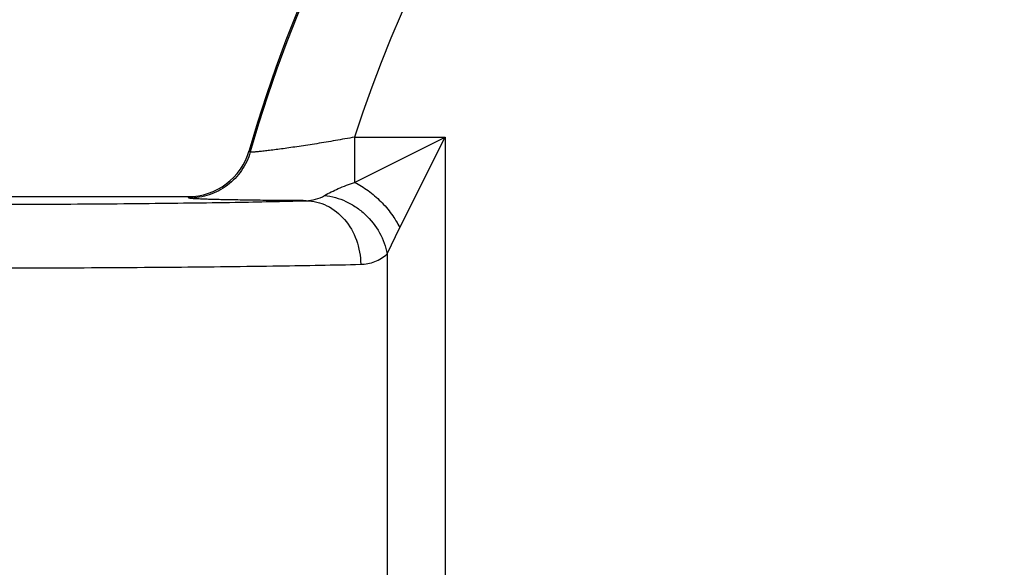
# Model space of a CAD drawing. Units: inches. Extents: x 0 to 22.3, y -0.1 to 17.2.
# Drawn here: x 7.8 to 8.2, y 8.4 to 8.7 of the extents above; entities that cross this region are included whole.
import ezdxf

# ---------------------------------------------------------------- set-up
doc = ezdxf.new("R2010")
doc.units = ezdxf.units.IN
doc.header["$LTSCALE"] = 1.21
doc.header["$MEASUREMENT"] = 0
doc.layers.get('0').update_dxf_attribs({"linetype": 'CONTINUOUS'})
doc.layers.add('AXIS', color=7, linetype='CONTINUOUS')
doc.layers.add('DIMENSIONS', color=7, linetype='CONTINUOUS')
doc.styles.get("Standard").update_dxf_attribs({"font": 'txt', "width": 0.8})
doc.dimstyles.new('DIMSTYLE_2', dxfattribs={"dimtxt": 0.125, "dimasz": 0.1875, "dimexe": 0.125, "dimexo": 0.0625, "dimgap": 0.0625, "dimtad": 0, "dimtih": 1, "dimtoh": 1, "dimlfac": 4, "dimzin": 4, "dimdsep": 46, "dimtxsty": 'STANDARD', "dimblk": '_FILLED', "dimblk1": '_FILLED', "dimblk2": '_FILLED', "dimcen": 0.09, "dimadec": 0, "dimazin": 0, "dimtp": 0.0001, "dimtm": 0.0001, "dimtfac": 1, "dimtofl": 0, "dimtmove": 0, "dimatfit": 3, "dimldrblk": '_FILLED', "dimfxl": 1, "dimtolj": 1, "dimtzin": 4, "dimarcsym": 0})

# ---------------------------------------------------------------- blocks, each defined once
blk = doc.blocks.new('_FILLED')
at = {"color": 0, "linetype": 'BYBLOCK'}
blk.add_solid([(0, 0), (-1, 0.1666666667), (-1, -0.1666666667)], dxfattribs=at)
blk = doc.blocks.new('*D9')
at = {"layer": 'DIMENSIONS', "color": 2, "linetype": 'CONTINUOUS'}
for p, q in [((5.033215007, 8.1568211297), (5.033215007, 10.0329765864)), ((9.515715007, 9.6474459208), (9.515715007, 10.0329765864)), ((5.033215007, 9.9079765864), (6.961965007, 9.9079765864)), ((9.515715007, 9.9079765864), (7.586965007, 9.9079765864))]:
    blk.add_line(p, q, dxfattribs=at)
at = {"layer": 'DIMENSIONS', "color": 2, "linetype": 'CONTINUOUS', "xscale": 0.1875, "yscale": 0.1875, "zscale": 0.1875}
for p, rotation in [((5.033215007, 9.9079765864), 180), ((9.515715007, 9.9079765864), 360)]:
    blk.add_blockref('_FILLED', p, dxfattribs=dict(at, rotation=rotation))

msp = doc.modelspace()

# ---------------------------------------------------------------- linework, layer by layer
at = {"layer": 'AXIS', "color": 9, "linetype": 'CONTINUOUS'}
for p, q in [((7.9134673184, 8.614329707), (7.9490033591, 8.614329707)), ((7.9134720336, 8.614329707), (7.9134720403, 8.5965637134)), ((7.9134720403, 8.5965637134), (7.9490033591, 8.614329707)), ((7.9312371043, 8.5787969691), (7.9490033591, 8.614329707)), ((7.9490033591, 8.614329707), (7.9490033591, 8.4409623111)), ((7.8725160189, 8.6085180302), (7.872091286, 8.6090575006)), ((7.8484862021, 8.5904054166), (7.8480665946, 8.5909623111)), ((7.9262768756, 8.568448201), (7.9312371043, 8.5787969691)), ((7.9262768756, 8.568448201), (7.9262768756, 8.4409623111))]:
    msp.add_line(p, q, dxfattribs=at)
at = {"layer": 'AXIS', "color": 7, "linetype": 'CONTINUOUS'}
msp.add_line((7.444465007, 8.5909623111), (7.8480665946, 8.5909623111), dxfattribs=at)
for centre, radius, start, end in [((8.400715007, 8.4572123111), 0.55, 90, 163.9734856248), ((7.8480673169, 8.6159575446), 0.0249952335, 269.998344492, 343.9751411329)]:
    msp.add_arc(centre, radius, start, end, dxfattribs=at)
at = {"layer": 'AXIS', "color": 9, "linetype": 'CONTINUOUS'}
for radius, end in [(0.5494431055, 164.0153270703), (0.5119488169, 162.1276171752)]:
    msp.add_arc((8.400715007, 8.4572123111), radius, 90, end, dxfattribs=at)
for points, knots in [([(7.9134670606, 8.614328906), (7.910958755, 8.6138687736), (7.9060022823, 8.6129888546), (7.8987319059, 8.6117787972), (7.8928943785, 8.6108715357), (7.8884992828, 8.6102282543), (7.8854863263, 8.6098057946), (7.8827119016, 8.6094353051), (7.8802113349, 8.609120051), (7.8780190843, 8.6088626189), (7.8761673244, 8.6086656078), (7.8748493965, 8.6085449177), (7.8739870153, 8.6084830698), (7.8734893822, 8.6084562394), (7.8730991788, 8.6084454972), (7.8728033441, 8.6084492235), (7.8726315684, 8.6084677429), (7.8725273434, 8.6084923652), (7.8725161152, 8.6085183642)], [0, 0, 0, 0, 0.1847673635, 0.3647185062, 0.5339992483, 0.6127827707, 0.6865484809, 0.7544317651, 0.8155811505, 0.8691562158, 0.9143524145, 0.9505122995, 0.9650120537, 0.9770310688, 0.9865351843, 0.993506234, 0.9979481229, 1, 1, 1, 1]), ([(7.8725159255, 8.6085181486), (7.8717781753, 8.6059449413), (7.8694419933, 8.601002578), (7.8637978025, 8.5950880792), (7.8565576864, 8.5912908557), (7.8511630791, 8.5904060312), (7.8484862021, 8.5904054166)], [0, 0, 0, 0, 0.2498140659, 0.5, 0.7501859341, 1, 1, 1, 1]), ([(7.9016410204, 8.591400955), (7.9033942193, 8.5924161301), (7.9072765424, 8.594307143), (7.9113067971, 8.5958428731), (7.9134720403, 8.5965633197)], [0, 0, 0, 0, 0.4702808845, 1, 1, 1, 1]), ([(7.9134714449, 8.5965634309), (7.9153323927, 8.5956422327), (7.9189691736, 8.593392693), (7.9238627988, 8.5891886536), (7.9280666357, 8.5842948534), (7.9303160059, 8.5806579654), (7.9312371067, 8.5787969691)], [0, 0, 0, 0, 0.2441613394, 0.5000000324, 0.75583863, 1, 1, 1, 1]), ([(7.894439856, 8.5893803082), (7.8956937232, 8.5894029212), (7.8982143101, 8.5897621362), (7.9005508394, 8.5907696309), (7.9016410204, 8.591400955)], [0, 0, 0, 0, 0.4988630109, 1, 1, 1, 1]), ([(7.9016410166, 8.591401001), (7.9045450811, 8.591131477), (7.9089167489, 8.5898866306), (7.9141145536, 8.5869287363), (7.9189049207, 8.5831132106), (7.9236525992, 8.5771069439), (7.9257688606, 8.571352806), (7.9262768132, 8.568448201)], [0, 0, 0, 0, 0.2437326375, 0.370430032, 0.4985279458, 0.7535814018, 1, 1, 1, 1]), ([(7.744465007, 8.5879000589), (7.759313447, 8.5879001172), (7.7880306168, 8.5879629503), (7.8287251871, 8.5882405184), (7.863869285, 8.5886808187), (7.8851436372, 8.5891107294), (7.8944396414, 8.5893805777)], [0, 0, 0, 0, 0.2969972339, 0.5743977945, 0.8139837926, 1, 1, 1, 1]), ([(7.8944396414, 8.5893805777), (7.8913261202, 8.5893963782), (7.8853057999, 8.5894351133), (7.8766646923, 8.5895178142), (7.8699553499, 8.5896073693), (7.8650675772, 8.5896912966), (7.8618195131, 8.5897566947), (7.8588840478, 8.5898262196), (7.8562832285, 8.5898994583), (7.8540366048, 8.5899758378), (7.852161345, 8.5900546926), (7.8508373706, 8.5901253878), (7.8499753259, 8.590185476), (7.8494783731, 8.59022696), (7.8490854004, 8.5902692129), (7.8487890019, 8.590308614), (7.8486063091, 8.5903509345), (7.8485047289, 8.5903798025), (7.8484862021, 8.5904054166)], [0, 0, 0, 0, 0.2031124203, 0.3927415891, 0.5637254464, 0.6408321629, 0.7116408744, 0.7756547731, 0.8323795237, 0.8813719175, 0.9222942704, 0.9548237192, 0.9678479738, 0.978682911, 0.9873143325, 0.9937319542, 0.997937787, 1, 1, 1, 1]), ([(7.8944397485, 8.5893801383), (7.8972357065, 8.5893506886), (7.9030213126, 8.587917389), (7.91008383, 8.5822143991), (7.914733789, 8.5739793105), (7.9158388686, 8.5676047991), (7.9158637407, 8.5643842506)], [0, 0, 0, 0, 0.231841952, 0.4751611936, 0.7329576788, 1, 1, 1, 1]), ([(7.9158645243, 8.5643842506), (7.9177529345, 8.564432111), (7.9215651904, 8.5651335424), (7.9248534323, 8.5671939667), (7.9262768756, 8.568448201)], [0, 0, 0, 0, 0.4989218733, 1, 1, 1, 1]), ([(7.7444432689, 8.5629038325), (7.7614148838, 8.5629039012), (7.7942384442, 8.5629667041), (7.8407524591, 8.5632441918), (7.880922128, 8.5636846633), (7.9052389703, 8.5641143498), (7.9158645243, 8.5643842506)], [0, 0, 0, 0, 0.2969992562, 0.5744041142, 0.8139953342, 1, 1, 1, 1])]:
    msp.add_open_spline(points, degree=3, knots=knots, dxfattribs=at)

# ---------------------------------------------------------------- dimensions: what is measured, and where the dimension line sits
at = {"layer": 'DIMENSIONS', "color": 2, "linetype": 'CONTINUOUS'}
dim = msp.add_linear_dim(base=(9.515715007, 9.9079765864), p1=(5.033215007, 8.0943211297), p2=(9.515715007, 9.5849459208), dimstyle='DIMSTYLE_2', dxfattribs=at)
dim.commit()
dim.dimension.update_dxf_attribs({"geometry": '*D9', "text_midpoint": (7.024465007, 9.8454765864), "dimtype": 160})

doc.saveas('drawing.dxf')
